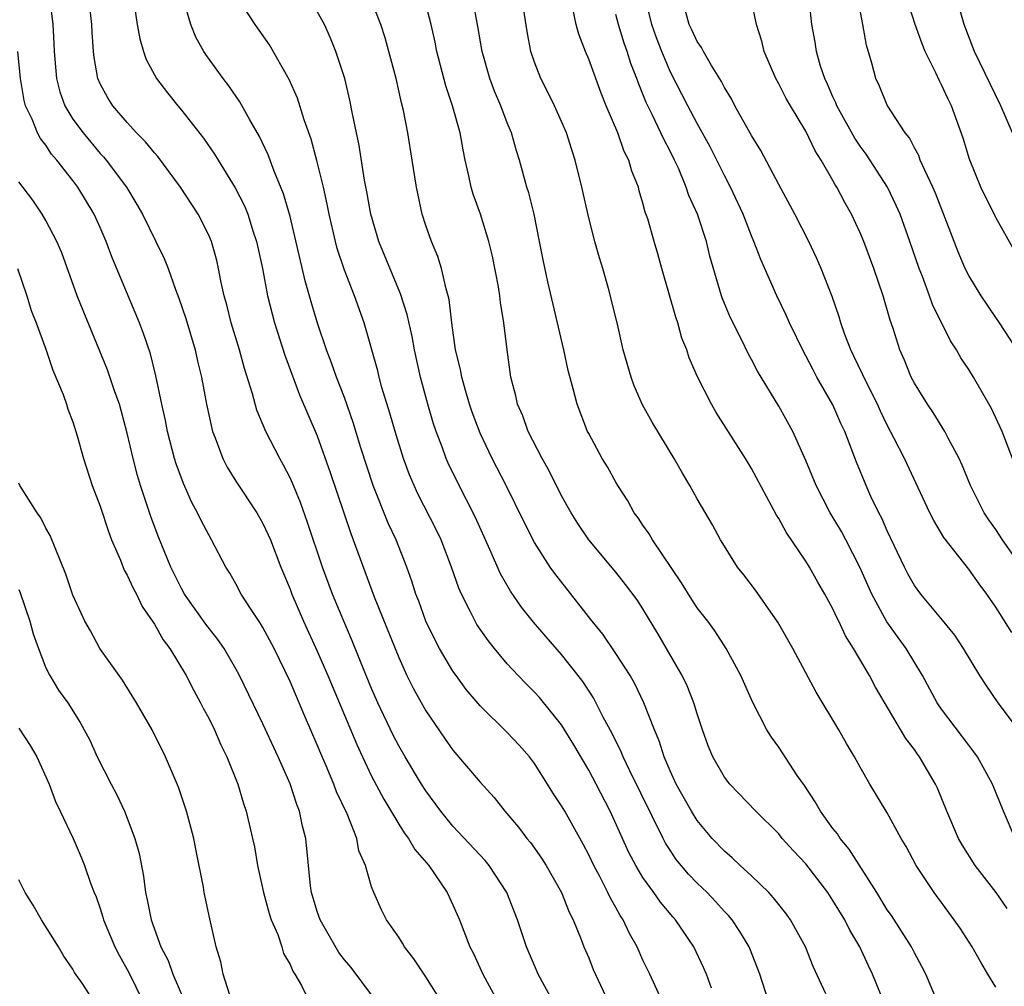
# Model space of a CAD drawing. Units: inches. Extents: x 2529000 to 2532000, y 1554000 to 1557000.
# Drawn here: x 2530041 to 2530114, y 1554202 to 1554273 of the extents above; entities that cross this region are included whole.
import ezdxf

# ---------------------------------------------------------------- set-up
doc = ezdxf.new("R2010")
doc.units = ezdxf.units.IN
doc.header["$MEASUREMENT"] = 0
doc.layers.add('LD25291554_2ft', color=75, linetype='Continuous')

msp = doc.modelspace()

# ---------------------------------------------------------------- linework, layer by layer
at = {"layer": 'LD25291554_2ft'}
for points, elevation in [([(2530114.988, 1554239), (2530113.461, 1554243), (2530112.689, 1554244.689), (2530111.347, 1554247), (2530111, 1554247.559), (2530110.419, 1554248.419), (2530110.101, 1554249), (2530109.665, 1554249.665), (2530108.339, 1554252.339), (2530108.114, 1554253), (2530107.594, 1554254.406), (2530107.353, 1554255), (2530106.669, 1554257), (2530105.939, 1554259), (2530105.654, 1554259.654), (2530105.005, 1554261), (2530103.442, 1554263.442), (2530103, 1554264.026), (2530102.603, 1554264.603), (2530101.287, 1554267), (2530101.213, 1554267.213), (2530101, 1554267.653), (2530100.592, 1554268.591), (2530100.39, 1554269), (2530100.083, 1554269.918), (2530099.776, 1554271), (2530099.676, 1554271.676), (2530099.444, 1554273), (2530099.022, 1554277)], 7146), ([(2530114.736, 1554248.736), (2530113.278, 1554251), (2530113, 1554251.381), (2530111.91, 1554253), (2530111, 1554254.48), (2530110.742, 1554255), (2530110.226, 1554256.226), (2530109.276, 1554258.724), (2530108.553, 1554260.553), (2530108.359, 1554261), (2530107.758, 1554262.242), (2530107.433, 1554263), (2530107.323, 1554263.324), (2530107, 1554263.889), (2530106.627, 1554264.627), (2530106.321, 1554265), (2530105, 1554267.046), (2530104.436, 1554268.436), (2530104.164, 1554269), (2530103.86, 1554270.141), (2530103.46, 1554271.46), (2530103.187, 1554273), (2530102.524, 1554276.523)], 7148), ([(2530043.263, 1554275), (2530043.504, 1554273), (2530043.589, 1554271.589), (2530043.605, 1554271), (2530043.779, 1554269), (2530044.037, 1554268.036), (2530044.401, 1554267), (2530045, 1554266.019), (2530045.743, 1554265), (2530047, 1554263.492), (2530047.243, 1554263.243), (2530047.441, 1554263), (2530048.931, 1554261), (2530049.713, 1554259.713), (2530050.119, 1554259), (2530051.115, 1554257), (2530051.729, 1554255.729), (2530052.008, 1554255), (2530052.556, 1554253.444), (2530052.808, 1554252.808), (2530053.325, 1554251.325), (2530054.005, 1554249), (2530054.175, 1554248.175), (2530054.457, 1554247), (2530054.835, 1554245), (2530055.22, 1554243.22), (2530055.284, 1554243), (2530055.481, 1554242.519), (2530056.04, 1554241), (2530056.366, 1554240.366), (2530057, 1554239.334), (2530058.555, 1554237), (2530059, 1554236.219), (2530059.384, 1554235.384), (2530059.542, 1554235), (2530060.315, 1554233), (2530061, 1554231.365), (2530061.135, 1554231), (2530061.997, 1554229), (2530063, 1554226.802), (2530063.773, 1554225), (2530065.91, 1554219.91), (2530066.326, 1554219), (2530067, 1554217.594), (2530067.898, 1554215.898), (2530069, 1554214.055), (2530069.408, 1554213.408), (2530069.714, 1554213), (2530070.189, 1554212.189), (2530071.21, 1554211), (2530072.58, 1554209), (2530073, 1554208.096), (2530073.476, 1554207), (2530074.25, 1554205), (2530074.507, 1554204.507), (2530075.204, 1554203), (2530076.277, 1554201)], 7116), ([(2530080.35, 1554201), (2530079.272, 1554203), (2530079, 1554203.623), (2530078.414, 1554205), (2530077.75, 1554207), (2530076.97, 1554209), (2530075.664, 1554211), (2530075.363, 1554211.363), (2530073, 1554213.907), (2530072.107, 1554215), (2530071, 1554216.505), (2530070.682, 1554217), (2530069.47, 1554219), (2530069, 1554219.818), (2530068.599, 1554220.599), (2530067.461, 1554223), (2530067, 1554224.036), (2530066.596, 1554225), (2530065.562, 1554227.562), (2530064.949, 1554229), (2530064.131, 1554231), (2530063.395, 1554233), (2530062.281, 1554236.281), (2530061.754, 1554237.754), (2530061.178, 1554239.178), (2530061, 1554239.576), (2530060.516, 1554240.516), (2530060.231, 1554241), (2530059.2, 1554243), (2530058.557, 1554244.557), (2530058.237, 1554245.763), (2530057.642, 1554247.642), (2530057.274, 1554249), (2530056.667, 1554251), (2530056.333, 1554252.333), (2530056.144, 1554253), (2530055.9, 1554254.101), (2530055.724, 1554255), (2530055.587, 1554255.587), (2530055.196, 1554257), (2530055, 1554257.466), (2530054.229, 1554259), (2530052.932, 1554261), (2530051.25, 1554263.25), (2530051, 1554263.525), (2530050.344, 1554264.343), (2530049.684, 1554265), (2530049, 1554265.755), (2530047.939, 1554267), (2530047.573, 1554267.573), (2530047, 1554268.609), (2530046.827, 1554269), (2530046.55, 1554270.55), (2530046.507, 1554271), (2530046.415, 1554272.415), (2530046.398, 1554273), (2530046.16, 1554275)], 7118), ([(2530049.513, 1554274.487), (2530049.739, 1554273), (2530049.922, 1554271.922), (2530050.189, 1554271), (2530050.404, 1554270.403), (2530051.159, 1554269), (2530051.955, 1554267.955), (2530052.722, 1554267), (2530053, 1554266.676), (2530054.618, 1554264.618), (2530055.438, 1554263.439), (2530055.69, 1554263), (2530056.961, 1554260.961), (2530057.635, 1554259.635), (2530057.887, 1554259), (2530058.281, 1554257.719), (2530058.521, 1554257), (2530058.954, 1554255), (2530059.344, 1554253), (2530059.669, 1554251.669), (2530059.85, 1554251), (2530060.61, 1554248.61), (2530061.699, 1554245.699), (2530063, 1554242.658), (2530063.962, 1554239.962), (2530065.468, 1554235.467), (2530065.654, 1554235), (2530067.203, 1554230.797), (2530069, 1554226.324), (2530069.611, 1554225), (2530070.074, 1554224.074), (2530071, 1554222.395), (2530072.375, 1554220.375), (2530073, 1554219.497), (2530075, 1554217.151), (2530076.022, 1554216.022), (2530076.816, 1554215), (2530077.824, 1554213.824), (2530078.445, 1554213), (2530078.7, 1554212.7), (2530079.532, 1554211.532), (2530079.868, 1554211), (2530081, 1554209), (2530081.559, 1554207.559), (2530081.851, 1554207), (2530082.45, 1554205.55), (2530082.652, 1554205), (2530083, 1554204.191), (2530083.34, 1554203.34), (2530084.601, 1554200.601)], 7120), ([(2530088.415, 1554201), (2530087.502, 1554203), (2530087, 1554204.033), (2530086.562, 1554205), (2530085.998, 1554205.998), (2530085.529, 1554207), (2530085.314, 1554207.314), (2530085, 1554207.896), (2530084.594, 1554208.594), (2530084.416, 1554209), (2530083.81, 1554210.19), (2530083.378, 1554211), (2530083, 1554211.785), (2530082.58, 1554212.58), (2530081.229, 1554215), (2530081, 1554215.403), (2530080.364, 1554216.364), (2530079.973, 1554217), (2530079, 1554218.512), (2530078.626, 1554219), (2530077.865, 1554219.865), (2530077, 1554220.795), (2530075, 1554222.774), (2530073.983, 1554223.983), (2530073.236, 1554225), (2530073, 1554225.333), (2530072.006, 1554227), (2530071.652, 1554227.652), (2530071.001, 1554229), (2530070.471, 1554230.471), (2530070.266, 1554231), (2530069.969, 1554231.969), (2530069.607, 1554233), (2530068.811, 1554235), (2530068.222, 1554236.222), (2530067.114, 1554239), (2530066.219, 1554241.781), (2530065.651, 1554243.651), (2530065, 1554245.49), (2530064.419, 1554247), (2530064.056, 1554248.057), (2530063.687, 1554249), (2530063.017, 1554250.983), (2530062.547, 1554252.547), (2530062.107, 1554254.107), (2530061, 1554258.826), (2530060.519, 1554260.519), (2530059.82, 1554262.18), (2530059.378, 1554263.378), (2530058.742, 1554264.742), (2530058.026, 1554265.974), (2530057.3, 1554267.3), (2530056.48, 1554268.48), (2530056.069, 1554269), (2530054.783, 1554270.783), (2530054.647, 1554271), (2530054.056, 1554272.057), (2530053.677, 1554273), (2530053.144, 1554274.856)], 7122), ([(2530092.036, 1554201.964), (2530091.673, 1554203), (2530091.47, 1554203.47), (2530090.752, 1554205), (2530089.399, 1554207), (2530089.205, 1554207.205), (2530088.289, 1554208.289), (2530087.802, 1554209), (2530087, 1554210.123), (2530086.471, 1554211), (2530085.965, 1554211.965), (2530084.585, 1554215), (2530083.558, 1554217), (2530083, 1554218.029), (2530081.896, 1554219.896), (2530081, 1554221.358), (2530079.371, 1554223.371), (2530079, 1554223.775), (2530078.383, 1554224.382), (2530077.791, 1554225), (2530077, 1554225.866), (2530076.05, 1554227), (2530075.584, 1554227.584), (2530074.769, 1554228.769), (2530074.636, 1554229), (2530074.301, 1554229.699), (2530073.625, 1554231), (2530073.432, 1554231.432), (2530072.895, 1554233), (2530072.133, 1554235), (2530071.767, 1554235.767), (2530070.404, 1554238.404), (2530070.131, 1554239), (2530069.795, 1554239.795), (2530069.349, 1554241), (2530068.728, 1554243), (2530068.352, 1554244.352), (2530067.765, 1554246.235), (2530067.555, 1554247), (2530067.451, 1554247.451), (2530066.453, 1554251), (2530065.737, 1554253), (2530065, 1554254.87), (2530064.474, 1554256.475), (2530064.338, 1554257), (2530063.872, 1554259), (2530063.736, 1554259.736), (2530063.449, 1554261), (2530062.968, 1554262.967), (2530062.544, 1554264.543), (2530062.036, 1554265.964), (2530061.549, 1554267.548), (2530060.93, 1554268.93), (2530059.479, 1554271.479), (2530058.426, 1554273), (2530057.075, 1554275.075)], 7124), ([(2530100.471, 1554201.53), (2530099.542, 1554203.542), (2530098.98, 1554205), (2530097.871, 1554207), (2530097.505, 1554207.505), (2530096.624, 1554208.624), (2530096.268, 1554209), (2530095, 1554210.232), (2530094.162, 1554211), (2530093.569, 1554211.569), (2530093, 1554212.049), (2530092.093, 1554213), (2530091, 1554214.313), (2530090.571, 1554215), (2530089.447, 1554217), (2530089, 1554217.965), (2530088.556, 1554219), (2530088.193, 1554220.193), (2530087.838, 1554221), (2530087.067, 1554223), (2530086.397, 1554224.397), (2530086.053, 1554225), (2530085, 1554226.63), (2530084.039, 1554228.039), (2530083.259, 1554229), (2530080.513, 1554232.513), (2530080.167, 1554233), (2530079, 1554234.807), (2530078.257, 1554236.257), (2530076.926, 1554239), (2530075.896, 1554241), (2530075, 1554242.861), (2530074.412, 1554244.412), (2530074.216, 1554245), (2530073.886, 1554246.114), (2530073.643, 1554247), (2530073.554, 1554247.555), (2530073.197, 1554249), (2530072.919, 1554251), (2530072.726, 1554252.726), (2530072.656, 1554253), (2530072.492, 1554253.508), (2530072.154, 1554255), (2530071.882, 1554255.881), (2530071.413, 1554257), (2530071, 1554258.178), (2530070.735, 1554259), (2530070.302, 1554261), (2530070.001, 1554263), (2530069.677, 1554265), (2530069.348, 1554266.652), (2530069.204, 1554267.204), (2530068.802, 1554269), (2530068.283, 1554271), (2530068.001, 1554272.001), (2530067.675, 1554273), (2530066.892, 1554275)], 7128), ([(2530104.729, 1554201), (2530103.921, 1554203), (2530103.615, 1554203.615), (2530102.982, 1554205), (2530102.236, 1554206.236), (2530101.862, 1554207), (2530101, 1554208.426), (2530100.62, 1554209), (2530099, 1554211.11), (2530098.084, 1554212.084), (2530097.266, 1554213), (2530097, 1554213.322), (2530095.317, 1554215), (2530093.402, 1554217), (2530093, 1554217.516), (2530092.141, 1554219), (2530091.812, 1554219.812), (2530091.393, 1554221), (2530091, 1554222.182), (2530090.749, 1554223), (2530090.249, 1554224.249), (2530089.884, 1554225), (2530088.74, 1554227), (2530088.095, 1554228.095), (2530087, 1554229.906), (2530086.574, 1554230.574), (2530085.72, 1554231.72), (2530085, 1554232.624), (2530083.013, 1554235), (2530082.209, 1554236.209), (2530081.716, 1554237), (2530081, 1554238.257), (2530080.08, 1554240.08), (2530079.566, 1554241), (2530078.539, 1554243), (2530078.136, 1554244.135), (2530077.75, 1554245), (2530077.626, 1554245.627), (2530077.259, 1554247), (2530076.985, 1554249), (2530076.755, 1554251), (2530076.504, 1554252.504), (2530076.462, 1554253), (2530076.359, 1554253.641), (2530075.917, 1554255.917), (2530075.652, 1554257), (2530075.016, 1554259.016), (2530074.487, 1554260.487), (2530074.337, 1554261), (2530074.169, 1554261.831), (2530073.891, 1554263), (2530073.741, 1554263.741), (2530073.525, 1554265), (2530072.965, 1554267), (2530072.461, 1554268.461), (2530071.82, 1554271), (2530071.685, 1554271.685), (2530071.386, 1554273), (2530071, 1554274.482)], 7130), ([(2530108.667, 1554201), (2530107.833, 1554203), (2530107.549, 1554203.549), (2530107, 1554204.55), (2530106.778, 1554205), (2530105.309, 1554207.309), (2530105, 1554207.743), (2530104.226, 1554209), (2530102.2, 1554212.2), (2530101.527, 1554213), (2530101.326, 1554213.326), (2530101, 1554213.729), (2530100.079, 1554215), (2530099.698, 1554215.698), (2530098.89, 1554216.891), (2530098.366, 1554217.634), (2530097, 1554219.713), (2530096.465, 1554220.465), (2530096.129, 1554221), (2530095.057, 1554223.057), (2530094.201, 1554225), (2530093.134, 1554227), (2530092.291, 1554228.291), (2530091.784, 1554229), (2530091, 1554230.001), (2530090.595, 1554230.595), (2530089.839, 1554231.839), (2530087.708, 1554235), (2530087.457, 1554235.457), (2530087, 1554236.095), (2530086.637, 1554236.637), (2530086.36, 1554237), (2530085.875, 1554237.875), (2530085.145, 1554239), (2530085, 1554239.247), (2530084.377, 1554240.377), (2530083.993, 1554241), (2530083, 1554242.832), (2530082.918, 1554243), (2530082.142, 1554245), (2530081.866, 1554246.133), (2530081.491, 1554247.491), (2530081.175, 1554249), (2530079.989, 1554254.011), (2530079.639, 1554255.639), (2530079.381, 1554257), (2530078.976, 1554259), (2530078.585, 1554260.586), (2530078.449, 1554261), (2530077.894, 1554263), (2530077.673, 1554263.673), (2530077.312, 1554265), (2530077, 1554265.746), (2530076.532, 1554267), (2530076.067, 1554268.067), (2530075.713, 1554269), (2530075.147, 1554271), (2530074.832, 1554272.832), (2530074.427, 1554275)], 7132), ([(2530113, 1554202.036), (2530112.412, 1554203), (2530111.884, 1554203.884), (2530111.262, 1554205), (2530110.374, 1554206.374), (2530109.936, 1554207), (2530109.528, 1554207.528), (2530108.466, 1554209), (2530107.126, 1554211), (2530106.389, 1554212.389), (2530106.024, 1554213), (2530105, 1554214.882), (2530103.708, 1554217), (2530103, 1554218.241), (2530102.59, 1554219), (2530101.991, 1554219.991), (2530101.429, 1554221), (2530099.77, 1554223.77), (2530098.04, 1554227), (2530096.946, 1554228.946), (2530095.293, 1554231.293), (2530094.433, 1554232.433), (2530093.965, 1554233), (2530093, 1554234.527), (2530092.723, 1554235), (2530092.118, 1554236.118), (2530091, 1554238.033), (2530090.455, 1554239), (2530089.911, 1554239.911), (2530089.305, 1554241), (2530087.686, 1554243.686), (2530086.961, 1554244.961), (2530086.36, 1554246.359), (2530086.117, 1554247), (2530085.546, 1554249), (2530085.11, 1554250.89), (2530084.47, 1554253.53), (2530084.045, 1554255), (2530083.791, 1554255.792), (2530083.457, 1554257), (2530083, 1554258.749), (2530082.504, 1554261), (2530082.008, 1554263), (2530081.753, 1554263.753), (2530081.359, 1554265), (2530081, 1554265.851), (2530080.488, 1554267), (2530079.999, 1554267.999), (2530079.462, 1554269), (2530079, 1554270.22), (2530078.74, 1554271), (2530078.47, 1554272.47), (2530078.083, 1554275)], 7134), ([(2530114.807, 1554220.807), (2530113.169, 1554223), (2530112.281, 1554224.281), (2530111.82, 1554225), (2530110.619, 1554227), (2530109.974, 1554227.974), (2530109.079, 1554229.079), (2530107.464, 1554231), (2530107, 1554231.63), (2530106.51, 1554232.51), (2530106.26, 1554233), (2530105, 1554235.656), (2530104.591, 1554236.591), (2530104.372, 1554237), (2530103.797, 1554238.203), (2530103.435, 1554239), (2530102.726, 1554240.726), (2530101.863, 1554243), (2530101.588, 1554243.588), (2530101, 1554244.945), (2530099.819, 1554247), (2530099.531, 1554247.531), (2530099, 1554248.574), (2530098.842, 1554248.842), (2530097.799, 1554251), (2530097.561, 1554251.562), (2530096.863, 1554253), (2530095.677, 1554255.678), (2530095.179, 1554257), (2530095, 1554257.405), (2530094.376, 1554259), (2530093.455, 1554261), (2530093, 1554261.869), (2530092.45, 1554263), (2530091.961, 1554263.961), (2530091, 1554265.695), (2530090.305, 1554267), (2530089, 1554269.534), (2530088.383, 1554271), (2530087.998, 1554271.999), (2530087.651, 1554273), (2530087.168, 1554275)], 7140), ([(2530114.173, 1554228.173), (2530113, 1554230.036), (2530112.331, 1554231), (2530111.76, 1554231.76), (2530111, 1554232.851), (2530109.17, 1554235.17), (2530108.421, 1554236.421), (2530108.128, 1554237), (2530106.268, 1554241), (2530105.516, 1554242.484), (2530105, 1554243.451), (2530104.491, 1554244.491), (2530104.268, 1554245), (2530103.509, 1554246.491), (2530102.541, 1554248.541), (2530102.303, 1554249), (2530101.871, 1554250.129), (2530101.574, 1554251), (2530101.448, 1554251.448), (2530100.937, 1554252.937), (2530100.126, 1554255), (2530099.782, 1554255.782), (2530099.215, 1554257), (2530098.184, 1554259), (2530097, 1554261.185), (2530095.695, 1554263.695), (2530095, 1554264.809), (2530093.766, 1554267), (2530093.51, 1554267.51), (2530093, 1554268.347), (2530092.781, 1554268.781), (2530092.044, 1554269.956), (2530091.449, 1554271), (2530091.306, 1554271.306), (2530091, 1554271.724), (2530090.608, 1554272.608), (2530090.414, 1554273), (2530089.87, 1554275)], 7142), ([(2530115, 1554232.871), (2530113.501, 1554235), (2530113, 1554235.755), (2530112.477, 1554236.477), (2530112.148, 1554237), (2530111.139, 1554239), (2530110.516, 1554240.516), (2530110.294, 1554241), (2530109.493, 1554242.507), (2530109.253, 1554243), (2530108.382, 1554244.381), (2530107.956, 1554245), (2530107, 1554246.546), (2530106.766, 1554247), (2530106.258, 1554248.258), (2530105.921, 1554249), (2530105.422, 1554250.578), (2530105.202, 1554251.202), (2530104.704, 1554253), (2530104.019, 1554255), (2530103.261, 1554257), (2530103, 1554257.622), (2530102.356, 1554259), (2530101.866, 1554259.866), (2530101.287, 1554261), (2530101.171, 1554261.17), (2530101, 1554261.492), (2530100.127, 1554263), (2530099.682, 1554263.682), (2530099, 1554265.122), (2530097.858, 1554267), (2530097.544, 1554267.544), (2530097, 1554268.615), (2530096.782, 1554269), (2530095.934, 1554271), (2530095.761, 1554271.761), (2530095.363, 1554273), (2530095, 1554274.756)], 7144), ([(2530114.359, 1554256.359), (2530113, 1554258.769), (2530111.898, 1554261), (2530111.057, 1554263.057), (2530110.603, 1554264.603), (2530109.724, 1554267), (2530109.479, 1554267.479), (2530109, 1554268.549), (2530108.837, 1554268.837), (2530108.575, 1554269.425), (2530107.788, 1554271), (2530107.559, 1554271.56), (2530107.053, 1554273), (2530106.41, 1554275)], 7150), ([(2530114.228, 1554265), (2530113.36, 1554267), (2530111.425, 1554271), (2530110.675, 1554273), (2530110.101, 1554275)], 7152), ([(2530096.236, 1554201), (2530095.601, 1554203), (2530095.443, 1554203.443), (2530094.875, 1554204.875), (2530094.822, 1554205), (2530094.139, 1554206.139), (2530093.559, 1554207), (2530093.307, 1554207.307), (2530093, 1554207.615), (2530092.345, 1554208.345), (2530091.721, 1554209), (2530091, 1554209.696), (2530090.356, 1554210.356), (2530089.452, 1554211.452), (2530089, 1554212.119), (2530088.654, 1554212.654), (2530088.476, 1554213), (2530086.035, 1554217.965), (2530085.539, 1554219), (2530085.389, 1554219.389), (2530084.717, 1554220.717), (2530084.069, 1554221.931), (2530083.358, 1554223.358), (2530082.57, 1554224.57), (2530082.235, 1554225), (2530081, 1554226.547), (2530079.854, 1554227.854), (2530078.939, 1554228.939), (2530078.053, 1554230.053), (2530077.227, 1554231.227), (2530076.491, 1554232.491), (2530075.707, 1554234.293), (2530074.647, 1554236.647), (2530073.301, 1554239.301), (2530072.649, 1554240.649), (2530072.496, 1554241), (2530072.215, 1554241.785), (2530071.749, 1554243), (2530071.562, 1554243.562), (2530071.145, 1554245), (2530070.614, 1554247), (2530070.166, 1554249), (2530069.982, 1554249.982), (2530069.62, 1554251.62), (2530069.14, 1554253.14), (2530067.537, 1554257), (2530066.938, 1554259), (2530066.653, 1554260.652), (2530066.479, 1554261.521), (2530066.078, 1554264.078), (2530065.592, 1554266.408), (2530065.408, 1554267.408), (2530065.024, 1554269), (2530064.374, 1554271), (2530063.986, 1554271.986), (2530063.529, 1554273), (2530063, 1554273.941)], 7126), ([(2530113.839, 1554207.839), (2530113.022, 1554209), (2530111.477, 1554211), (2530110.512, 1554212.512), (2530110.243, 1554213), (2530109.392, 1554215), (2530108.692, 1554216.692), (2530108.544, 1554217), (2530107.381, 1554219), (2530107.215, 1554219.215), (2530107, 1554219.538), (2530106.369, 1554220.369), (2530104.144, 1554224.144), (2530103.685, 1554225), (2530102.514, 1554227), (2530101.925, 1554227.925), (2530101.434, 1554229), (2530101.281, 1554229.281), (2530101, 1554229.911), (2530100.405, 1554231), (2530099.885, 1554231.885), (2530099.263, 1554233), (2530099, 1554233.429), (2530097.559, 1554235.559), (2530097, 1554236.582), (2530096.833, 1554236.833), (2530095, 1554240.273), (2530094.562, 1554241), (2530092.39, 1554244.39), (2530092.039, 1554245), (2530091.018, 1554247.019), (2530090.413, 1554248.413), (2530090.224, 1554249), (2530089.87, 1554249.87), (2530089.558, 1554251), (2530089.411, 1554251.411), (2530088.385, 1554255), (2530088.089, 1554256.089), (2530087.813, 1554257), (2530087.345, 1554258.655), (2530087.165, 1554259.165), (2530087, 1554259.831), (2530086.726, 1554260.726), (2530086.665, 1554261), (2530086.181, 1554262.181), (2530085.964, 1554263), (2530085.625, 1554263.626), (2530085.135, 1554265), (2530084.289, 1554267), (2530083.921, 1554267.921), (2530083, 1554270.438), (2530082.763, 1554271), (2530082.269, 1554272.269), (2530082.087, 1554273), (2530081.838, 1554274.162)], 7136), ([(2530114.433, 1554213), (2530113.565, 1554215), (2530112.754, 1554217), (2530111.654, 1554219), (2530111.387, 1554219.387), (2530111, 1554219.875), (2530109, 1554222.533), (2530108.683, 1554223), (2530107.602, 1554225), (2530106.388, 1554227), (2530105.8, 1554227.8), (2530104.969, 1554228.97), (2530103.869, 1554231), (2530102.989, 1554232.989), (2530101.949, 1554235), (2530101.615, 1554235.615), (2530100.804, 1554237), (2530099.759, 1554239), (2530099, 1554240.856), (2530098.03, 1554243), (2530097, 1554244.856), (2530095.433, 1554247.433), (2530095, 1554248.293), (2530094.75, 1554248.75), (2530094.286, 1554249.714), (2530093.423, 1554251.423), (2530092.835, 1554252.835), (2530092.78, 1554253), (2530091.921, 1554255.921), (2530091.672, 1554257), (2530091.018, 1554259), (2530090.39, 1554260.39), (2530090.191, 1554261), (2530089.606, 1554262.394), (2530089.332, 1554263), (2530089, 1554263.656), (2530088.529, 1554264.529), (2530088.323, 1554265), (2530087.703, 1554266.297), (2530087.235, 1554267.235), (2530087, 1554267.863), (2530086.666, 1554268.666), (2530086.557, 1554269), (2530086.115, 1554270.115), (2530085.841, 1554271), (2530085.612, 1554271.612), (2530085.189, 1554273), (2530085, 1554273.733)], 7138), ([(2530072.123, 1554201), (2530071, 1554202.785), (2530070.117, 1554204.117), (2530069.423, 1554205), (2530069.277, 1554205.278), (2530069, 1554205.724), (2530068.113, 1554207), (2530067.734, 1554207.734), (2530067.16, 1554209), (2530067, 1554209.435), (2530066.564, 1554211), (2530066.074, 1554212.073), (2530065.904, 1554213), (2530065.194, 1554214.806), (2530064.427, 1554216.427), (2530064.219, 1554217), (2530063.656, 1554218.344), (2530063.256, 1554219.256), (2530063, 1554219.892), (2530062.054, 1554222.054), (2530061, 1554224.553), (2530059.817, 1554227), (2530059, 1554228.536), (2530058.826, 1554228.826), (2530058.122, 1554229.878), (2530057.403, 1554231), (2530057, 1554231.76), (2530056.552, 1554232.551), (2530056.27, 1554233), (2530055.218, 1554235), (2530055, 1554235.362), (2530054.44, 1554236.44), (2530054.185, 1554237), (2530053.766, 1554237.767), (2530053.153, 1554239.152), (2530052.608, 1554240.608), (2530052.489, 1554241), (2530051.959, 1554243), (2530051.806, 1554243.805), (2530051.535, 1554245), (2530051.098, 1554247.098), (2530050.71, 1554248.71), (2530050.207, 1554250.208), (2530049.899, 1554251), (2530047.865, 1554255.865), (2530047.453, 1554257), (2530047, 1554258.027), (2530046.56, 1554259), (2530045.361, 1554261), (2530045, 1554261.481), (2530043.808, 1554263), (2530043.428, 1554263.428), (2530043, 1554264.087), (2530042.595, 1554264.595), (2530042.374, 1554265), (2530041.991, 1554266.009), (2530041.507, 1554267), (2530041.396, 1554267.396), (2530041.14, 1554269), (2530040.931, 1554271)], 7114), ([(2530067, 1554201.478), (2530065.485, 1554203.485), (2530065, 1554204.057), (2530064.597, 1554204.597), (2530063.207, 1554207), (2530063, 1554207.611), (2530062.582, 1554209), (2530062.507, 1554209.493), (2530062.15, 1554213), (2530061.907, 1554213.907), (2530061.692, 1554215), (2530061.488, 1554215.488), (2530060.993, 1554217.007), (2530060.116, 1554219), (2530059, 1554221.432), (2530057.259, 1554225), (2530057, 1554225.484), (2530056.132, 1554227), (2530055.669, 1554227.669), (2530054.789, 1554228.789), (2530053.228, 1554231), (2530053, 1554231.415), (2530052.219, 1554233), (2530051.27, 1554235.27), (2530050.726, 1554236.726), (2530049.982, 1554239), (2530049.745, 1554239.745), (2530049.43, 1554241), (2530049, 1554242.873), (2530048.418, 1554245), (2530048.091, 1554245.909), (2530047.546, 1554247.546), (2530045.793, 1554251.793), (2530045.315, 1554253), (2530044.166, 1554256.166), (2530043.818, 1554257), (2530043, 1554258.537), (2530042.738, 1554259), (2530042.036, 1554260.036), (2530041, 1554261.399)], 7112), ([(2530040.912, 1554255), (2530041.596, 1554253), (2530041.912, 1554251.913), (2530042.289, 1554251), (2530043, 1554249.058), (2530043.506, 1554247.506), (2530044.274, 1554245.726), (2530044.534, 1554245), (2530044.632, 1554244.632), (2530045, 1554243.71), (2530045.318, 1554242.682), (2530045.766, 1554241), (2530046.422, 1554239), (2530047, 1554237.494), (2530047.614, 1554235.613), (2530047.844, 1554235), (2530048.492, 1554233.508), (2530048.775, 1554232.775), (2530049, 1554232.399), (2530049.434, 1554231.435), (2530049.671, 1554231), (2530050.091, 1554230.091), (2530051, 1554228.793), (2530051.64, 1554227.64), (2530052.136, 1554227), (2530053.344, 1554225), (2530053.895, 1554223.896), (2530054.389, 1554223), (2530054.589, 1554222.589), (2530055, 1554221.852), (2530055.426, 1554221), (2530055.897, 1554219.897), (2530056.345, 1554219), (2530057.145, 1554217), (2530057.57, 1554215.57), (2530057.771, 1554215), (2530058.233, 1554213), (2530058.365, 1554212.365), (2530058.597, 1554211), (2530059.048, 1554209), (2530059.459, 1554207.459), (2530059.611, 1554207), (2530060.087, 1554205.913), (2530060.387, 1554205), (2530060.515, 1554204.515), (2530061, 1554203.71), (2530061.206, 1554203.206), (2530061.354, 1554203), (2530061.847, 1554202.153), (2530062.598, 1554200.598)], 7110), ([(2530056.563, 1554201.437), (2530056.071, 1554203), (2530055.904, 1554203.904), (2530055.555, 1554205), (2530055.076, 1554207.075), (2530054.667, 1554209), (2530054.608, 1554209.392), (2530054.072, 1554212.072), (2530053.902, 1554213), (2530053.719, 1554213.719), (2530053.363, 1554215), (2530052.764, 1554216.763), (2530051.82, 1554219), (2530050.829, 1554221), (2530049.682, 1554223), (2530048.659, 1554224.659), (2530048.4, 1554225), (2530046.973, 1554227), (2530046.285, 1554228.285), (2530045.883, 1554229), (2530045.592, 1554229.592), (2530045, 1554230.934), (2530044.484, 1554232.484), (2530043.322, 1554235.322), (2530043, 1554235.862), (2530042.63, 1554236.63), (2530042.352, 1554237), (2530041.077, 1554239), (2530041, 1554239.177)], 7108), ([(2530041, 1554231.346), (2530041.102, 1554231.103), (2530041.827, 1554229), (2530042.074, 1554228.074), (2530042.46, 1554227), (2530043, 1554225.58), (2530043.294, 1554225), (2530043.934, 1554223.934), (2530044.625, 1554223), (2530045.54, 1554221.54), (2530046.231, 1554220.231), (2530046.79, 1554219), (2530047.807, 1554217), (2530048.22, 1554216.219), (2530048.787, 1554215), (2530049, 1554214.485), (2530049.569, 1554213), (2530049.88, 1554211.88), (2530050.201, 1554210.201), (2530050.348, 1554209), (2530050.478, 1554208.478), (2530050.749, 1554207), (2530051.477, 1554205), (2530052.003, 1554204.003), (2530052.355, 1554203), (2530053.219, 1554201)], 7106), ([(2530041, 1554221.124), (2530041.848, 1554219.848), (2530042.327, 1554219), (2530043.25, 1554217), (2530043.711, 1554215.711), (2530044.067, 1554215), (2530045.007, 1554213), (2530045.609, 1554211.609), (2530045.853, 1554211), (2530046.292, 1554209.708), (2530046.564, 1554209), (2530046.698, 1554208.698), (2530047, 1554207.83), (2530047.196, 1554207.196), (2530047.242, 1554207), (2530048.079, 1554205), (2530048.394, 1554204.394), (2530049.114, 1554203.114), (2530050.156, 1554201)], 7104), ([(2530046.72, 1554200.72), (2530045.665, 1554202.335), (2530045.122, 1554203.122), (2530045, 1554203.348), (2530044.322, 1554204.322), (2530043.933, 1554205), (2530042.682, 1554207), (2530042.07, 1554208.07), (2530041.469, 1554209), (2530041, 1554209.954)], 7102)]:
    msp.add_lwpolyline(points, dxfattribs=dict(at, elevation=elevation))

doc.saveas('drawing.dxf')
